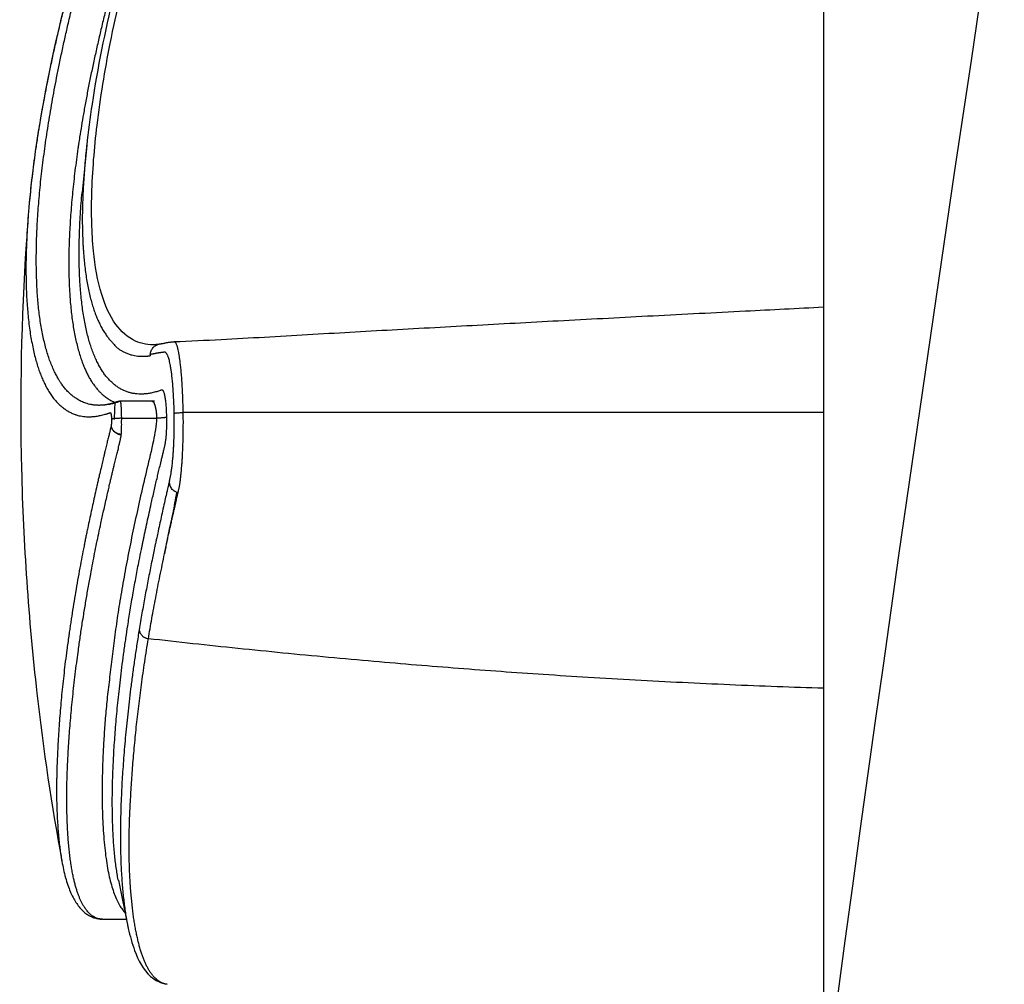
# Model space of a CAD drawing. Units: inches. Extents: x 14.5 to 97.4, y 6.9 to 69.9.
# Drawn here: x 52.5 to 53.7, y 39.9 to 41 of the extents above; entities that cross this region are included whole.
import ezdxf

# ---------------------------------------------------------------- set-up
doc = ezdxf.new("R2010")
doc.units = ezdxf.units.IN
doc.header["$MEASUREMENT"] = 0

msp = doc.modelspace()

# ---------------------------------------------------------------- linework, layer by layer
for p, q in [((53.4578, 41.3873), (53.4578, 39.8354)), ((53.4578, 40.9779), (53.4578, 40.1808)), ((52.6159, 40.8533), (52.6106, 40.7993)), ((52.6159, 40.8533), (52.6159, 40.8528)), ((52.6954, 40.6256), (52.6948, 40.6255)), ((52.6989, 40.626), (52.6954, 40.6256)), ((52.6903, 40.5608), (52.6545, 40.5608)), ((52.6903, 40.5608), (52.6903, 40.5608)), ((52.6312, 40.5562), (52.6303, 40.5561)), ((52.6559, 40.5414), (52.6958, 40.5414)), ((53.4578, 40.5479), (52.7262, 40.5479)), ((52.5876, 40.0347), (52.5877, 40.0346)), ((52.6521, 40.0134), (52.652, 40.0136)), ((52.6521, 40.0134), (52.6634, 39.9589)), ((52.6341, 39.9691), (52.6334, 39.9691)), ((52.6341, 39.9691), (52.6613, 39.9691)), ((52.6634, 39.9589), (52.6635, 39.9583))]:
    msp.add_line(p, q)
msp.add_arc((131.4971, 29.2824), 78.74, 171.29337, 177.21051)
for points, knots in [([(52.6949, 40.6255), (52.687, 40.625), (52.6687, 40.6281), (52.6455, 40.6497), (52.6303, 40.6865), (52.6219, 40.737), (52.6207, 40.802), (52.6273, 40.8815), (52.6425, 40.9749), (52.6685, 41.0811), (52.7025, 41.1969), (52.7316, 41.2758), (52.7473, 41.3158)], [0, 0, 0, 0, 0.0235493, 0.052887, 0.0908071, 0.1411561, 0.205763, 0.2853726, 0.3800478, 0.4896369, 0.6130411, 0.7418844, 0.7418844, 0.7418844, 0.7418844]), ([(52.7129, 41.2483), (52.7107, 41.2423), (52.7062, 41.2302), (52.6998, 41.2122), (52.6934, 41.1941), (52.6871, 41.1757), (52.681, 41.1572), (52.6749, 41.1386), (52.6691, 41.1202), (52.6636, 41.1019), (52.6582, 41.0838), (52.6531, 41.0659), (52.6482, 41.0482), (52.6435, 41.031), (52.6392, 41.0142), (52.6351, 40.9978), (52.6312, 40.9815), (52.6276, 40.9655), (52.6241, 40.9497), (52.6208, 40.9342), (52.6177, 40.9189), (52.6149, 40.9039), (52.6123, 40.8895), (52.61, 40.8758), (52.6081, 40.8644), (52.6071, 40.8573), (52.6067, 40.8547)], [0, 0, 0, 0, 0.0193564, 0.0385344, 0.0575041, 0.0769188, 0.096679, 0.1162071, 0.135518, 0.1546083, 0.1734743, 0.1921121, 0.2105178, 0.2285823, 0.245665, 0.2625689, 0.2792487, 0.2957014, 0.311932, 0.3277971, 0.3433614, 0.3586914, 0.3736543, 0.387104, 0.4004094, 0.4084463, 0.4084463, 0.4084463, 0.4084463]), ([(52.7142, 41.2479), (52.7044, 41.2207), (52.6792, 41.1469), (52.6464, 41.0314), (52.6252, 40.9264), (52.6176, 40.869), (52.6159, 40.8533)], [0, 0, 0, 0, 0.0867477, 0.2337491, 0.3600249, 0.4074735, 0.4074735, 0.4074735, 0.4074735]), ([(52.6612, 41.243), (52.643, 41.1927), (52.6113, 41.0966), (52.576, 40.9589), (52.5575, 40.8555), (52.5512, 40.7985), (52.5498, 40.7822)], [0, 0, 0, 0, 0.160574, 0.3031843, 0.4261663, 0.4752155, 0.4752155, 0.4752155, 0.4752155]), ([(52.6609, 41.2416), (52.6584, 41.2349), (52.6537, 41.2217), (52.6468, 41.2019), (52.6401, 41.1822), (52.6335, 41.1623), (52.6271, 41.1423), (52.6209, 41.1224), (52.615, 41.1028), (52.6093, 41.0835), (52.604, 41.0644), (52.5989, 41.0457), (52.5941, 41.0273), (52.5896, 41.0095), (52.5854, 40.9923), (52.5815, 40.9756), (52.5778, 40.9591), (52.5743, 40.9428), (52.5712, 40.9276), (52.5685, 40.9136), (52.5661, 40.9007), (52.5638, 40.8882), (52.5616, 40.8752), (52.5594, 40.8613), (52.5572, 40.8466), (52.5552, 40.8319), (52.5534, 40.8175), (52.5519, 40.8035), (52.5507, 40.7918), (52.55, 40.7847), (52.5498, 40.7821)], [0, 0, 0, 0, 0.0212601, 0.0422033, 0.0627955, 0.0838118, 0.1050121, 0.1258462, 0.1463263, 0.1664516, 0.1862209, 0.2056342, 0.2246927, 0.2431875, 0.2606764, 0.2778847, 0.2947728, 0.3113418, 0.3277337, 0.3413673, 0.3543234, 0.3670445, 0.3793851, 0.3939625, 0.4091713, 0.4240041, 0.438465, 0.4525562, 0.4662791, 0.4739326, 0.4739326, 0.4739326, 0.4739326]), ([(52.629, 40.5562), (52.6277, 40.5562), (52.6251, 40.5564), (52.6214, 40.5569), (52.618, 40.5576), (52.615, 40.5585), (52.6123, 40.5595), (52.6096, 40.5607), (52.607, 40.5621), (52.6041, 40.5638), (52.6009, 40.566), (52.5974, 40.5689), (52.5941, 40.5721), (52.5909, 40.5757), (52.5888, 40.5785), (52.5875, 40.5802), (52.5871, 40.5809), (52.5866, 40.5816), (52.5857, 40.5829), (52.5842, 40.5852), (52.5821, 40.5889), (52.5797, 40.5934), (52.5772, 40.5988), (52.5747, 40.6047), (52.5724, 40.611), (52.5703, 40.6178), (52.5684, 40.6249), (52.5666, 40.6323), (52.565, 40.6401), (52.5635, 40.6482), (52.5623, 40.6564), (52.5612, 40.6649), (52.5604, 40.6736), (52.5596, 40.6826), (52.5591, 40.692), (52.5588, 40.6991), (52.5586, 40.7033), (52.5586, 40.7045), (52.5586, 40.7051), (52.5586, 40.7058), (52.5585, 40.7083), (52.5584, 40.7129), (52.5583, 40.7208), (52.5584, 40.7304), (52.5586, 40.7413), (52.5589, 40.7524), (52.5595, 40.7637), (52.5602, 40.7753), (52.5611, 40.7871), (52.5621, 40.7991), (52.5633, 40.8114), (52.5647, 40.824), (52.5663, 40.8367), (52.568, 40.8497), (52.5698, 40.8627), (52.5719, 40.8759), (52.574, 40.8892), (52.5764, 40.9028), (52.5789, 40.9166), (52.5816, 40.9307), (52.5845, 40.9455), (52.5878, 40.9609), (52.5913, 40.977), (52.5951, 40.9935), (52.5991, 41.0105), (52.6035, 41.028), (52.6082, 41.0458), (52.6131, 41.0638), (52.6181, 41.082), (52.6235, 41.1004), (52.629, 41.119), (52.6347, 41.1376), (52.6405, 41.156), (52.6465, 41.1743), (52.6526, 41.1927), (52.6589, 41.2111), (52.6645, 41.2269), (52.668, 41.2366), (52.6692, 41.2401)], [0, 0, 0, 0, 0.0039362, 0.0077411, 0.0112778, 0.0141918, 0.0171333, 0.0200784, 0.023038, 0.0259583, 0.0302004, 0.0347104, 0.0393545, 0.0441575, 0.0490526, 0.0498124, 0.0506477, 0.051488, 0.0522634, 0.055384, 0.0597426, 0.0650248, 0.0708829, 0.0773902, 0.0841609, 0.0912162, 0.0985619, 0.106203, 0.1141435, 0.1223864, 0.1308438, 0.1392657, 0.1479872, 0.1569894, 0.1662723, 0.1762903, 0.1783466, 0.1790105, 0.1796756, 0.180342, 0.1810096, 0.1872335, 0.1941312, 0.2047707, 0.2158257, 0.2268802, 0.2381844, 0.2497582, 0.2615998, 0.2737078, 0.2860773, 0.2986979, 0.311559, 0.3246503, 0.3378949, 0.3511322, 0.3645768, 0.3783691, 0.3924714, 0.4067674, 0.4213915, 0.4376579, 0.4540928, 0.4707087, 0.4883735, 0.5065422, 0.5249585, 0.5436186, 0.5625145, 0.5816485, 0.6010098, 0.6206121, 0.6399938, 0.6590865, 0.6783958, 0.6978993, 0.7175938, 0.7287295, 0.7287295, 0.7287295, 0.7287295]), ([(52.6067, 40.8547), (52.6064, 40.853), (52.6056, 40.8471), (52.6042, 40.837), (52.6025, 40.8244), (52.6011, 40.8121), (52.5998, 40.8), (52.5987, 40.7881), (52.5978, 40.7765), (52.597, 40.7652), (52.5964, 40.7543), (52.5959, 40.7436), (52.5956, 40.733), (52.5955, 40.7227), (52.5955, 40.7129), (52.5956, 40.7065), (52.5957, 40.7033), (52.5957, 40.7029), (52.5957, 40.7023), (52.5957, 40.7014), (52.5958, 40.6988), (52.5959, 40.6944), (52.5963, 40.6876), (52.5967, 40.68), (52.5974, 40.6715), (52.5983, 40.6629), (52.5993, 40.6543), (52.6006, 40.646), (52.602, 40.6381), (52.6036, 40.6305), (52.6053, 40.6232), (52.6072, 40.6163), (52.6092, 40.61), (52.6112, 40.6043), (52.6133, 40.5992), (52.6154, 40.5945), (52.6177, 40.5899), (52.6201, 40.5856), (52.6223, 40.5821), (52.6239, 40.5799), (52.6247, 40.5788), (52.6251, 40.5783), (52.6256, 40.5776), (52.6266, 40.5763), (52.6283, 40.5743), (52.6306, 40.5717), (52.6334, 40.569), (52.6357, 40.567), (52.637, 40.566), (52.6372, 40.5658)], [0, 0, 0, 0, 0.0050609, 0.0179441, 0.0306033, 0.0430287, 0.0552103, 0.0671386, 0.0788099, 0.0901357, 0.1010578, 0.1117282, 0.1222761, 0.132627, 0.1427125, 0.1516331, 0.151791, 0.1523607, 0.1529292, 0.1534966, 0.1550675, 0.1607789, 0.1668448, 0.1753566, 0.1835623, 0.1925595, 0.2012145, 0.2095692, 0.217625, 0.2253841, 0.23285, 0.2400269, 0.2469758, 0.2527462, 0.2581204, 0.2633075, 0.2684044, 0.2733236, 0.2781494, 0.2808206, 0.2814625, 0.2821765, 0.2828862, 0.2841549, 0.2868708, 0.2907577, 0.2945644, 0.2987547, 0.2996214, 0.2996214, 0.2996214, 0.2996214]), ([(52.6153, 40.8472), (52.6149, 40.8434), (52.6142, 40.8359), (52.6132, 40.8247), (52.6125, 40.8139), (52.6121, 40.8068), (52.6119, 40.8033)], [0, 0, 0, 0, 0.01146449, 0.02265001, 0.03352351, 0.04397881, 0.04397881, 0.04397881, 0.04397881]), ([(52.7075, 40.5428), (52.7074, 40.5439), (52.7074, 40.5461), (52.7072, 40.5493), (52.7071, 40.5524), (52.7068, 40.5554), (52.7066, 40.5584), (52.7063, 40.5611), (52.7059, 40.5636), (52.7055, 40.5659), (52.7051, 40.5679), (52.7047, 40.5696), (52.7043, 40.5708), (52.704, 40.5716), (52.7038, 40.5721), (52.7036, 40.5726), (52.7034, 40.5729), (52.7031, 40.5733), (52.7028, 40.5736), (52.7022, 40.5738), (52.7017, 40.5736), (52.7013, 40.5735), (52.7011, 40.5734), (52.7009, 40.5734), (52.7006, 40.5733), (52.7003, 40.5732), (52.6988, 40.5726), (52.6956, 40.5716), (52.6909, 40.5705), (52.6862, 40.5696), (52.6818, 40.5691), (52.6777, 40.569), (52.6737, 40.5692), (52.6698, 40.5696), (52.6659, 40.5704), (52.6622, 40.5715), (52.6585, 40.573), (52.655, 40.5747), (52.6514, 40.5769), (52.6478, 40.5795), (52.6444, 40.5825), (52.6411, 40.5859), (52.6379, 40.5896), (52.6349, 40.5936), (52.6321, 40.5979), (52.6295, 40.6026), (52.6269, 40.6078), (52.6244, 40.6134), (52.6221, 40.6195), (52.6199, 40.6259), (52.6179, 40.6327), (52.616, 40.6399), (52.6144, 40.6475), (52.6129, 40.6555), (52.6115, 40.6637), (52.6104, 40.6722), (52.6095, 40.6809), (52.6087, 40.6899), (52.6081, 40.6993), (52.6076, 40.709), (52.6074, 40.719), (52.6073, 40.7292), (52.6074, 40.7398), (52.6076, 40.7509), (52.6081, 40.7626), (52.6087, 40.7748), (52.6096, 40.7871), (52.6103, 40.7953), (52.6106, 40.7993)], [0, 0, 0, 0, 0.0033237, 0.0065573, 0.0096921, 0.0127311, 0.0156763, 0.0184812, 0.021023, 0.0233001, 0.0253234, 0.0270973, 0.0286248, 0.0291958, 0.0297189, 0.0301971, 0.0306308, 0.0310193, 0.0315193, 0.0320838, 0.0326867, 0.0330084, 0.0332432, 0.0334782, 0.0337134, 0.0339486, 0.0344651, 0.0386558, 0.0440569, 0.048854, 0.0530812, 0.0571929, 0.0611945, 0.0651069, 0.06902, 0.0729275, 0.0768309, 0.0807505, 0.0849181, 0.0893577, 0.0939166, 0.0986304, 0.103533, 0.1085125, 0.1136538, 0.1190132, 0.1246763, 0.1308998, 0.137398, 0.1442006, 0.1513183, 0.1587602, 0.1665347, 0.1746482, 0.1831081, 0.191511, 0.200237, 0.2092926, 0.2186826, 0.2284146, 0.238413, 0.2486505, 0.259208, 0.2701012, 0.2820026, 0.2942557, 0.3068759, 0.3188932, 0.3188932, 0.3188932, 0.3188932]), ([(52.6119, 40.8033), (52.6117, 40.8), (52.6114, 40.7933), (52.6111, 40.7833), (52.6109, 40.7736), (52.6109, 40.7641), (52.6111, 40.7555), (52.6113, 40.7483), (52.6115, 40.7424), (52.6118, 40.7371), (52.6122, 40.7318), (52.6126, 40.7259), (52.6133, 40.7187), (52.6143, 40.7106), (52.6154, 40.7022), (52.6168, 40.6943), (52.6183, 40.6868), (52.6199, 40.6797), (52.6217, 40.673), (52.6236, 40.6669), (52.6256, 40.6613), (52.6276, 40.6561), (52.6298, 40.6511), (52.6322, 40.6464), (52.6347, 40.6418), (52.6375, 40.6374), (52.6406, 40.6333), (52.6435, 40.6297), (52.647, 40.6266), (52.6494, 40.6227), (52.653, 40.6203), (52.6563, 40.6182), (52.6599, 40.6164), (52.6635, 40.6149), (52.6672, 40.6137), (52.6707, 40.613), (52.6736, 40.6125), (52.6754, 40.6124), (52.6762, 40.6123), (52.6765, 40.6123), (52.677, 40.6123), (52.6775, 40.6122), (52.6781, 40.6122), (52.6791, 40.6122), (52.6802, 40.6122), (52.6814, 40.6122), (52.6826, 40.6122), (52.6837, 40.6123), (52.6847, 40.6124), (52.6857, 40.6125), (52.6865, 40.6126), (52.687, 40.6126), (52.6873, 40.6127), (52.6879, 40.6128), (52.6883, 40.6128), (52.6886, 40.6129)], [0, 0, 0, 0, 0.010123, 0.0200589, 0.0298137, 0.0393152, 0.0486842, 0.055634, 0.0609219, 0.0663076, 0.0715305, 0.0767288, 0.0841528, 0.0931416, 0.1014459, 0.1094265, 0.1170784, 0.124416, 0.1314149, 0.1377979, 0.143599, 0.1492264, 0.1546195, 0.1598512, 0.1651329, 0.1704353, 0.1755124, 0.1802788, 0.1845559, 0.1894446, 0.1934859, 0.197447, 0.2013854, 0.2054096, 0.2092917, 0.2127409, 0.2162586, 0.2179927, 0.2181727, 0.2186406, 0.2191113, 0.2195753, 0.2200811, 0.2211099, 0.2223628, 0.2235514, 0.2246983, 0.2258026, 0.2268493, 0.2278542, 0.2288056, 0.2291331, 0.2294735, 0.2298294, 0.23073, 0.23073, 0.23073, 0.23073]), ([(52.5498, 40.7821), (52.5497, 40.7802), (52.5494, 40.7773), (52.5492, 40.7744), (52.5491, 40.7733)], [0, 0, 0, 0, 0.005700221, 0.008850467, 0.008850467, 0.008850467, 0.008850467]), ([(52.5491, 40.7733), (52.5483, 40.7624), (52.5414, 40.666), (52.5376, 40.4834), (52.5538, 40.2474), (52.5759, 40.0984), (52.5877, 40.0346)], [0, 0, 0, 0, 0.0329726, 0.289893, 0.5469668, 0.7416069, 0.7416069, 0.7416069, 0.7416069]), ([(52.5491, 40.7733), (52.5489, 40.77), (52.5483, 40.7626), (52.5476, 40.7513), (52.5471, 40.7395), (52.5467, 40.7281), (52.5465, 40.7171), (52.5465, 40.7063), (52.5467, 40.6967), (52.5469, 40.6884), (52.5472, 40.6813), (52.5476, 40.6745), (52.5482, 40.6669), (52.5489, 40.6585), (52.5499, 40.6492), (52.5511, 40.6401), (52.5526, 40.6314), (52.5542, 40.623), (52.5559, 40.6151), (52.5578, 40.6078), (52.5598, 40.6011), (52.5619, 40.595), (52.5641, 40.5892), (52.5665, 40.5838), (52.569, 40.5785), (52.5718, 40.5734), (52.5749, 40.5686), (52.578, 40.5642), (52.5812, 40.5604), (52.5845, 40.5571), (52.5878, 40.5542), (52.5912, 40.5516), (52.5948, 40.5493), (52.5986, 40.5473), (52.6023, 40.5458), (52.6058, 40.5447), (52.609, 40.544), (52.6124, 40.5434), (52.6161, 40.5431), (52.6202, 40.5431), (52.6247, 40.5434), (52.6294, 40.5441), (52.6336, 40.545), (52.6368, 40.5459), (52.6383, 40.5463), (52.639, 40.5465), (52.6391, 40.5466), (52.6392, 40.5466), (52.6394, 40.5467), (52.6396, 40.5467), (52.6398, 40.5468), (52.6401, 40.5469), (52.6405, 40.5471), (52.6409, 40.5472), (52.6413, 40.5473), (52.6417, 40.5475), (52.6421, 40.5476), (52.6425, 40.5477), (52.6428, 40.5478), (52.6432, 40.5478), (52.6433, 40.5475), (52.6434, 40.5471), (52.6436, 40.5467), (52.6437, 40.5462), (52.6438, 40.5455), (52.644, 40.5445), (52.6441, 40.5432), (52.6442, 40.5417), (52.6442, 40.5406), (52.6442, 40.5401)], [0, 0, 0, 0, 0.0098397, 0.0222548, 0.0339538, 0.0453458, 0.0564122, 0.0671545, 0.0776872, 0.0851148, 0.0921656, 0.0990469, 0.1055817, 0.1148845, 0.1244605, 0.1336554, 0.1424749, 0.1509252, 0.1590135, 0.1667761, 0.1735601, 0.1800107, 0.1861925, 0.1921156, 0.1978098, 0.2037939, 0.2094996, 0.2149598, 0.2198674, 0.2244342, 0.2288555, 0.2331553, 0.2373555, 0.2415898, 0.2458552, 0.2493022, 0.2525752, 0.2558755, 0.2594227, 0.2637335, 0.2681142, 0.2729801, 0.2780457, 0.2810952, 0.2828263, 0.2829009, 0.283026, 0.2831468, 0.2833436, 0.2835512, 0.2838082, 0.2841405, 0.284534, 0.2849899, 0.2854322, 0.2858188, 0.28624, 0.2866521, 0.2869929, 0.2872701, 0.2876289, 0.2879883, 0.2884181, 0.2888981, 0.2894654, 0.2906518, 0.2919751, 0.2934679, 0.2951407, 0.2951407, 0.2951407, 0.2951407]), ([(53.4578, 40.6682), (53.4281, 40.6667), (53.3632, 40.6634), (53.2642, 40.6583), (53.1621, 40.6529), (53.0628, 40.6476), (52.9653, 40.6422), (52.8677, 40.6367), (52.7847, 40.6318), (52.7338, 40.6293), (52.716, 40.6286)], [0, 0, 0, 0, 0.0893207, 0.1950145, 0.2972471, 0.3960888, 0.4933761, 0.5903033, 0.6892314, 0.7429345, 0.7429345, 0.7429345, 0.7429345]), ([(52.7106, 40.628), (52.7101, 40.6279), (52.7091, 40.6278), (52.7075, 40.6276), (52.706, 40.6273), (52.7044, 40.627), (52.703, 40.6266), (52.7017, 40.6264), (52.7005, 40.6262), (52.6996, 40.626), (52.6992, 40.626), (52.6991, 40.626)], [0, 0, 0, 0, 0.00153506, 0.00311231, 0.0047299, 0.0063992, 0.00787201, 0.00910365, 0.0103313, 0.01155155, 0.0117272, 0.0117272, 0.0117272, 0.0117272]), ([(52.716, 40.6285), (52.7156, 40.6285), (52.7148, 40.6284), (52.7135, 40.6283), (52.7121, 40.6282), (52.7111, 40.6281), (52.7106, 40.628)], [0, 0, 0, 0, 0.001102645, 0.002418494, 0.003851872, 0.005340451, 0.005340451, 0.005340451, 0.005340451]), ([(52.7262, 40.5479), (52.7262, 40.5519), (52.726, 40.5595), (52.7256, 40.5702), (52.7251, 40.5797), (52.7245, 40.5879), (52.7239, 40.5951), (52.7233, 40.6013), (52.7226, 40.6066), (52.722, 40.6111), (52.7214, 40.6148), (52.7208, 40.618), (52.7202, 40.6206), (52.7197, 40.6227), (52.7192, 40.6243), (52.7187, 40.6256), (52.7183, 40.6266), (52.7179, 40.6273), (52.7175, 40.6279), (52.7172, 40.6282), (52.7168, 40.6285), (52.7165, 40.6286), (52.7162, 40.6285), (52.716, 40.6285), (52.7159, 40.6285)], [0, 0, 0, 0, 0.01205858, 0.02272976, 0.03216991, 0.04043386, 0.04759737, 0.05376778, 0.05905039, 0.06356142, 0.06737614, 0.07055043, 0.0731647, 0.07529727, 0.07701242, 0.07837191, 0.0794352, 0.08025715, 0.08088903, 0.08137675, 0.08176832, 0.08209137, 0.08245804, 0.08262558, 0.08262558, 0.08262558, 0.08262558]), ([(52.6886, 40.6143), (52.6888, 40.6157), (52.6895, 40.6186), (52.6918, 40.6223), (52.6942, 40.6242), (52.6955, 40.6249), (52.6956, 40.6249)], [0, 0, 0, 0, 0.00428828, 0.00861056, 0.01295775, 0.01317847, 0.01317847, 0.01317847, 0.01317847]), ([(52.7159, 40.547), (52.7158, 40.5506), (52.7157, 40.5574), (52.7152, 40.567), (52.7147, 40.5755), (52.7141, 40.5828), (52.7134, 40.589), (52.7128, 40.5944), (52.7121, 40.5989), (52.7114, 40.6027), (52.7107, 40.6059), (52.7101, 40.6085), (52.7094, 40.6106), (52.7088, 40.6123), (52.7082, 40.6136), (52.7077, 40.6146), (52.7072, 40.6154), (52.7067, 40.616), (52.7063, 40.6164), (52.7059, 40.6166), (52.7055, 40.6168), (52.7051, 40.6168), (52.7047, 40.6168), (52.7043, 40.6168), (52.7039, 40.6168), (52.7035, 40.6167), (52.703, 40.6167), (52.7025, 40.6166), (52.7019, 40.6166), (52.7012, 40.6165), (52.7005, 40.6164), (52.6997, 40.6163), (52.6988, 40.6162), (52.6979, 40.616), (52.6969, 40.6158), (52.6958, 40.6156), (52.6948, 40.6154), (52.6937, 40.6152), (52.6925, 40.615), (52.6913, 40.6147), (52.69, 40.6145), (52.6891, 40.6144), (52.6886, 40.6143)], [0, 0, 0, 0, 0.01085715, 0.02042427, 0.02882691, 0.03613692, 0.04241874, 0.04776797, 0.05230421, 0.05614296, 0.05935881, 0.06201365, 0.06418566, 0.06595198, 0.06737571, 0.06851295, 0.06941666, 0.070135, 0.07071197, 0.07118804, 0.07159837, 0.07197529, 0.07236148, 0.0727672, 0.07318273, 0.07362022, 0.07409421, 0.0746225, 0.07522023, 0.07589029, 0.07662468, 0.07742181, 0.0782939, 0.07924637, 0.08026257, 0.08132174, 0.08240926, 0.08352179, 0.08468106, 0.08592118, 0.08725625, 0.08868471, 0.08868471, 0.08868471, 0.08868471]), ([(52.6886, 40.6143), (52.6886, 40.6141), (52.6886, 40.6136), (52.6886, 40.6131), (52.6886, 40.6129)], [0, 0, 0, 0, 0.000716434, 0.001433001, 0.001433001, 0.001433001, 0.001433001]), ([(52.6545, 40.5608), (52.6545, 40.5608), (52.6544, 40.5608), (52.6543, 40.5608), (52.6541, 40.5607), (52.6539, 40.5607), (52.6537, 40.5606), (52.6536, 40.5606), (52.6534, 40.5605), (52.6527, 40.5602), (52.6508, 40.5596), (52.6488, 40.559), (52.6469, 40.5585), (52.6458, 40.5582), (52.6446, 40.5579), (52.6428, 40.5575), (52.6404, 40.557), (52.6385, 40.5567), (52.6376, 40.5566)], [0, 0, 0, 0, 0.00009121, 0.00019779, 0.00040474, 0.00059136, 0.00079641, 0.00095968, 0.001084, 0.00146899, 0.00320298, 0.00689189, 0.00791525, 0.00908939, 0.01024963, 0.01170747, 0.01470014, 0.0174934, 0.0174934, 0.0174934, 0.0174934]), ([(52.6545, 40.5608), (52.6544, 40.5608), (52.6538, 40.5608), (52.6529, 40.5607), (52.6517, 40.5605), (52.6508, 40.5602), (52.6502, 40.56), (52.6497, 40.5599), (52.6493, 40.5597), (52.649, 40.5596), (52.6486, 40.5595), (52.6483, 40.5594), (52.6479, 40.5592), (52.6476, 40.5591), (52.6473, 40.559), (52.6469, 40.5589), (52.6465, 40.5588), (52.6461, 40.5587), (52.6458, 40.5586), (52.6454, 40.5585), (52.645, 40.5584), (52.6446, 40.5582), (52.6442, 40.5581), (52.6438, 40.558), (52.6434, 40.5579), (52.643, 40.5578), (52.6426, 40.5577), (52.6422, 40.5576), (52.6418, 40.5575), (52.6414, 40.5574), (52.641, 40.5573), (52.6405, 40.5573), (52.6401, 40.5572), (52.6397, 40.5571), (52.6394, 40.557), (52.6393, 40.557)], [0, 0, 0, 0, 0.00033551, 0.00173905, 0.0029084, 0.00397883, 0.00450782, 0.00493101, 0.00534854, 0.00574854, 0.00612998, 0.00649199, 0.00683403, 0.00716771, 0.00754746, 0.00793107, 0.00831841, 0.00870934, 0.00910373, 0.00950142, 0.00990224, 0.01030616, 0.0107134, 0.01112376, 0.01153695, 0.01195273, 0.01237099, 0.01279134, 0.01321354, 0.01363738, 0.01406274, 0.01448952, 0.01491764, 0.01534699, 0.0157775, 0.0157775, 0.0157775, 0.0157775]), ([(52.6399, 40.5639), (52.6411, 40.5632), (52.6434, 40.5618), (52.6458, 40.5606), (52.6471, 40.56)], [0, 0, 0, 0, 0.004078109, 0.008161795, 0.008161795, 0.008161795, 0.008161795]), ([(52.6559, 40.5414), (52.6559, 40.5423), (52.6559, 40.5441), (52.6558, 40.5466), (52.6557, 40.5489), (52.6557, 40.551), (52.6556, 40.5528), (52.6555, 40.5545), (52.6554, 40.5559), (52.6553, 40.5571), (52.6552, 40.5582), (52.655, 40.5592), (52.655, 40.5598), (52.6549, 40.5603), (52.6547, 40.5606), (52.6547, 40.5608), (52.6546, 40.5608), (52.6545, 40.5608), (52.6545, 40.5608)], [0, 0, 0, 0, 0.00273189, 0.00523211, 0.0075364, 0.00964178, 0.01152705, 0.01316029, 0.01453936, 0.01568451, 0.01690401, 0.01786353, 0.01854076, 0.01901771, 0.01932158, 0.01946035, 0.01962348, 0.01966168, 0.01966168, 0.01966168, 0.01966168]), ([(52.6927, 40.5611), (52.6928, 40.5611), (52.6933, 40.5612), (52.6918, 40.5608), (52.6913, 40.5608), (52.6905, 40.5608), (52.6903, 40.5609)], [0, 0, 0, 0, 0.00032187, 0.000832723, 0.002525002, 0.003055737, 0.003055737, 0.003055737, 0.003055737]), ([(52.6903, 40.5608), (52.6903, 40.5608), (52.6905, 40.5608), (52.6908, 40.5608), (52.6912, 40.5607), (52.6916, 40.5605), (52.692, 40.5601), (52.6924, 40.5595), (52.6931, 40.559), (52.6931, 40.558), (52.6935, 40.5572), (52.6938, 40.5563), (52.694, 40.5556), (52.6942, 40.5549), (52.6944, 40.554), (52.6947, 40.5527), (52.695, 40.5509), (52.6953, 40.5487), (52.6955, 40.5464), (52.6958, 40.5439), (52.6956, 40.5422), (52.6958, 40.5414)], [0, 0, 0, 0, 0.00005303, 0.00038437, 0.00086245, 0.00131528, 0.00183571, 0.00247226, 0.00334582, 0.00430052, 0.00529489, 0.00606024, 0.00690616, 0.00764546, 0.00834552, 0.00971619, 0.01163015, 0.01379675, 0.01623367, 0.01869588, 0.02121162, 0.02121162, 0.02121162, 0.02121162]), ([(52.6393, 40.557), (52.6391, 40.557), (52.6389, 40.5569), (52.6384, 40.5569), (52.638, 40.5568), (52.6376, 40.5567), (52.6371, 40.5567), (52.6367, 40.5566), (52.6363, 40.5565), (52.6358, 40.5565), (52.6354, 40.5564), (52.635, 40.5564), (52.6345, 40.5563), (52.6341, 40.5563), (52.6337, 40.5563), (52.6332, 40.5562), (52.6328, 40.5562), (52.6324, 40.5562), (52.6319, 40.5562), (52.6315, 40.5562), (52.6312, 40.5562), (52.631, 40.5562), (52.631, 40.5562)], [0, 0, 0, 0, 0.000431581, 0.00086415, 0.001297624, 0.001731925, 0.002166979, 0.002602711, 0.003039051, 0.00347593, 0.003913284, 0.00435105, 0.004789167, 0.005226163, 0.005662957, 0.006099983, 0.006537197, 0.006974557, 0.007412051, 0.00784987, 0.00828829, 0.008299983, 0.008299983, 0.008299983, 0.008299983]), ([(52.6376, 40.5566), (52.6368, 40.5565), (52.6354, 40.5564), (52.6333, 40.5562), (52.6319, 40.5562), (52.6312, 40.5562)], [0, 0, 0, 0, 0.002162962, 0.004316659, 0.006356178, 0.006356178, 0.006356178, 0.006356178]), ([(52.6958, 40.5414), (52.6953, 40.5327), (52.692, 40.5133), (52.6849, 40.484), (52.6776, 40.4532), (52.6711, 40.4235), (52.6651, 40.3947), (52.6598, 40.3668), (52.655, 40.3396), (52.6507, 40.3133), (52.6474, 40.2878), (52.6443, 40.2634), (52.6415, 40.24), (52.6388, 40.2176), (52.637, 40.1962), (52.6355, 40.1758), (52.6345, 40.1564), (52.6338, 40.138), (52.6336, 40.1246), (52.6335, 40.1173), (52.6335, 40.1158)], [0, 0, 0, 0, 0.0260317, 0.0589311, 0.0905588, 0.1208996, 0.1502052, 0.1786294, 0.2062532, 0.2329686, 0.2586304, 0.2832535, 0.3068366, 0.3293738, 0.3508352, 0.3712702, 0.3906968, 0.409133, 0.4265925, 0.4310636, 0.4310636, 0.4310636, 0.4310636]), ([(52.6442, 40.5401), (52.6442, 40.5396), (52.6443, 40.5387), (52.6442, 40.5373), (52.6442, 40.536), (52.6441, 40.5348), (52.644, 40.5337), (52.6439, 40.5329), (52.6438, 40.5325)], [0, 0, 0, 0, 0.001403812, 0.002741792, 0.004026969, 0.005265003, 0.006434189, 0.007537591, 0.007537591, 0.007537591, 0.007537591]), ([(52.6559, 40.5414), (52.6552, 40.5414), (52.6539, 40.5413), (52.6521, 40.5413), (52.6505, 40.5412), (52.649, 40.541), (52.6477, 40.5409), (52.6466, 40.5407), (52.6456, 40.5406), (52.6448, 40.5404), (52.6444, 40.5402), (52.6442, 40.54)], [0, 0, 0, 0, 0.00204308, 0.00384962, 0.00546949, 0.00692695, 0.00823253, 0.0093867, 0.01038011, 0.01119142, 0.01179155, 0.01179155, 0.01179155, 0.01179155]), ([(52.652, 40.0136), (52.652, 40.0137), (52.6515, 40.0161), (52.6507, 40.0209), (52.6496, 40.028), (52.6486, 40.0356), (52.6477, 40.0436), (52.647, 40.052), (52.6464, 40.0608), (52.6459, 40.07), (52.6455, 40.0794), (52.6453, 40.0888), (52.6452, 40.0983), (52.6452, 40.108), (52.6453, 40.1181), (52.6455, 40.1268), (52.6458, 40.1341), (52.646, 40.14), (52.6463, 40.146), (52.6466, 40.1525), (52.647, 40.1607), (52.6477, 40.1709), (52.6485, 40.1826), (52.6495, 40.1946), (52.6506, 40.2069), (52.6519, 40.2195), (52.6533, 40.2326), (52.6549, 40.2462), (52.6566, 40.2605), (52.6586, 40.2753), (52.6607, 40.2899), (52.6626, 40.3025), (52.6642, 40.3132), (52.6657, 40.3223), (52.6673, 40.332), (52.6695, 40.3447), (52.6723, 40.3604), (52.6755, 40.3769), (52.6778, 40.3884), (52.6792, 40.3952), (52.68, 40.3991), (52.6809, 40.4032), (52.6817, 40.4073), (52.6831, 40.4137), (52.685, 40.4225), (52.6873, 40.4333), (52.6895, 40.4428), (52.6913, 40.4511), (52.693, 40.4583), (52.6946, 40.4655), (52.6962, 40.4723), (52.6978, 40.4789), (52.6993, 40.4854), (52.7008, 40.4915), (52.7018, 40.4956), (52.7022, 40.4975), (52.7024, 40.4981), (52.7025, 40.4985), (52.7027, 40.4994), (52.7031, 40.5009), (52.7036, 40.503), (52.7041, 40.5052), (52.7046, 40.5071), (52.705, 40.5088), (52.7053, 40.5103), (52.7056, 40.5115), (52.7058, 40.5126), (52.7059, 40.5134), (52.706, 40.5141), (52.7061, 40.5149), (52.7063, 40.5163), (52.7066, 40.5183), (52.7069, 40.521), (52.7071, 40.5241), (52.7073, 40.5276), (52.7074, 40.5312), (52.7075, 40.5349), (52.7075, 40.5388), (52.7075, 40.5414), (52.7075, 40.5428)], [0, 0, 0, 0, 0.0005053, 0.0072859, 0.0145311, 0.0221881, 0.0302286, 0.0386567, 0.0474765, 0.0566914, 0.0663473, 0.0755426, 0.0849713, 0.094737, 0.1048419, 0.1151722, 0.1208967, 0.1268118, 0.1328271, 0.1389431, 0.146119, 0.1577316, 0.1694213, 0.1814386, 0.1937857, 0.2064666, 0.2194796, 0.2331271, 0.2476904, 0.2626012, 0.2778893, 0.2920179, 0.3009673, 0.310319, 0.3197464, 0.3303029, 0.3490414, 0.3677159, 0.3805306, 0.3842493, 0.3884237, 0.3926128, 0.3968162, 0.4010736, 0.4122574, 0.4235881, 0.4342732, 0.4415608, 0.4490109, 0.4564286, 0.4636711, 0.4700404, 0.4767438, 0.48385, 0.4887718, 0.4893984, 0.4898764, 0.4903771, 0.490801, 0.4927637, 0.4949926, 0.4972694, 0.4992878, 0.5010641, 0.5025187, 0.503797, 0.5047148, 0.5058622, 0.5063901, 0.5068949, 0.5081757, 0.5105432, 0.5130356, 0.516403, 0.5198571, 0.5234379, 0.5271608, 0.5310347, 0.5350741, 0.5350741, 0.5350741, 0.5350741]), ([(52.6556, 40.5257), (52.6557, 40.526), (52.6557, 40.5269), (52.6558, 40.5285), (52.6558, 40.5306), (52.6559, 40.533), (52.6559, 40.5357), (52.6558, 40.5385), (52.656, 40.5405), (52.6559, 40.5414)], [0, 0, 0, 0, 0.00092807, 0.0026576, 0.0047006, 0.00714108, 0.00990554, 0.01278169, 0.01567035, 0.01567035, 0.01567035, 0.01567035]), ([(52.7075, 40.5428), (52.7073, 40.5427), (52.707, 40.5425), (52.7065, 40.5424), (52.7058, 40.5422), (52.7051, 40.5421), (52.7042, 40.542), (52.7033, 40.5419), (52.7023, 40.5418), (52.7012, 40.5417), (52.7, 40.5416), (52.6987, 40.5415), (52.6973, 40.5414), (52.6963, 40.5414), (52.6958, 40.5414)], [0, 0, 0, 0, 0.00043025, 0.0009971, 0.00167645, 0.00245291, 0.00331707, 0.00426359, 0.00529029, 0.00639771, 0.00758932, 0.00887209, 0.01025809, 0.01176781, 0.01176781, 0.01176781, 0.01176781]), ([(52.7049, 40.3866), (52.7054, 40.389), (52.7064, 40.3936), (52.7078, 40.4003), (52.7091, 40.4065), (52.7104, 40.4123), (52.7116, 40.4177), (52.7127, 40.4227), (52.7137, 40.4274), (52.7147, 40.4317), (52.7156, 40.4358), (52.7165, 40.4395), (52.7173, 40.4429), (52.718, 40.4461), (52.7187, 40.449), (52.7193, 40.4517), (52.7198, 40.4541), (52.7203, 40.4563), (52.7208, 40.4583), (52.7212, 40.46), (52.7215, 40.4616), (52.7218, 40.4631), (52.7221, 40.4646), (52.7224, 40.4662), (52.7226, 40.4678), (52.7229, 40.4697), (52.7232, 40.4718), (52.7234, 40.4741), (52.7237, 40.4767), (52.724, 40.4797), (52.7243, 40.4831), (52.7246, 40.4869), (52.725, 40.4912), (52.7253, 40.496), (52.7255, 40.5013), (52.7258, 40.5073), (52.726, 40.5139), (52.7262, 40.5213), (52.7263, 40.5294), (52.7264, 40.5383), (52.7263, 40.5446), (52.7262, 40.5479)], [0, 0, 0, 0, 0.0073816, 0.0142186, 0.0205614, 0.0264534, 0.0319391, 0.0370642, 0.0418533, 0.0463111, 0.0504425, 0.0542625, 0.0577933, 0.0610517, 0.0640497, 0.0667922, 0.0692697, 0.0714926, 0.0734911, 0.0752847, 0.0769112, 0.0784259, 0.0799059, 0.0814543, 0.0831334, 0.0849889, 0.0870555, 0.0893759, 0.0920043, 0.0949909, 0.0983715, 0.102182, 0.1064562, 0.111237, 0.116577, 0.1225486, 0.1291887, 0.1364997, 0.1445639, 0.1534972, 0.1634036, 0.1634036, 0.1634036, 0.1634036]), ([(52.7105, 40.4693), (52.7106, 40.4698), (52.7108, 40.4708), (52.7111, 40.4723), (52.7114, 40.4736), (52.7117, 40.475), (52.712, 40.4764), (52.7123, 40.4779), (52.7125, 40.4797), (52.7128, 40.4817), (52.7132, 40.484), (52.7135, 40.4865), (52.7138, 40.4895), (52.7142, 40.4928), (52.7145, 40.4965), (52.7148, 40.5007), (52.7151, 40.5055), (52.7154, 40.5108), (52.7157, 40.5167), (52.7158, 40.5232), (52.716, 40.5304), (52.716, 40.5385), (52.716, 40.5441), (52.7159, 40.547)], [0, 0, 0, 0, 0.00156516, 0.00300626, 0.0043808, 0.00574103, 0.00716437, 0.00872579, 0.01048607, 0.01248608, 0.01476423, 0.01735787, 0.02029932, 0.02362109, 0.02736457, 0.03157311, 0.03629456, 0.04159195, 0.0474937, 0.05400664, 0.06121107, 0.06920083, 0.07804718, 0.07804718, 0.07804718, 0.07804718]), ([(52.7159, 40.547), (52.7165, 40.5473), (52.7184, 40.5475), (52.7219, 40.5478), (52.7247, 40.5479), (52.7262, 40.5479)], [0, 0, 0, 0, 0.0019985, 0.00566702, 0.01038761, 0.01038761, 0.01038761, 0.01038761]), ([(52.6438, 40.5325), (52.6438, 40.5323), (52.6437, 40.5318), (52.6435, 40.531), (52.6432, 40.53), (52.6429, 40.5287), (52.6426, 40.5273), (52.6422, 40.5256), (52.6417, 40.5236), (52.6411, 40.5213), (52.6405, 40.5187), (52.6398, 40.5161), (52.6392, 40.5135), (52.6385, 40.5107), (52.6378, 40.5077), (52.637, 40.5045), (52.6362, 40.501), (52.6355, 40.498), (52.635, 40.496), (52.6348, 40.4951), (52.6345, 40.4938), (52.6336, 40.4902), (52.6322, 40.4841), (52.6306, 40.4773), (52.6295, 40.4726), (52.629, 40.4702), (52.6287, 40.4691), (52.6282, 40.4671), (52.6271, 40.4622), (52.6253, 40.4543), (52.6232, 40.4446), (52.6211, 40.4351), (52.6191, 40.4257), (52.6174, 40.4175), (52.6159, 40.4107), (52.6148, 40.4053), (52.6138, 40.4002), (52.6124, 40.3928), (52.6104, 40.3829), (52.608, 40.37), (52.6056, 40.3564), (52.6032, 40.3426), (52.6009, 40.3288), (52.5992, 40.3177), (52.598, 40.3102), (52.5974, 40.3062), (52.597, 40.3031), (52.5965, 40.3001), (52.596, 40.2965), (52.5949, 40.2887), (52.5933, 40.2775), (52.5915, 40.2635), (52.59, 40.2505), (52.5886, 40.2378), (52.5873, 40.2254), (52.5862, 40.2133), (52.5852, 40.2015), (52.5843, 40.1898), (52.5835, 40.1781), (52.5829, 40.1665), (52.5824, 40.1552), (52.582, 40.146), (52.5818, 40.139), (52.5817, 40.134), (52.5816, 40.1293), (52.5815, 40.1244), (52.5815, 40.1177), (52.5815, 40.1093), (52.5817, 40.0996), (52.582, 40.0903), (52.5824, 40.0812), (52.5831, 40.0723), (52.5838, 40.0637), (52.5846, 40.0557), (52.5855, 40.0483), (52.5865, 40.0413), (52.5873, 40.0369), (52.5876, 40.0347)], [0, 0, 0, 0, 0.0006415, 0.0014919, 0.0025586, 0.0038433, 0.0053592, 0.0070984, 0.0090835, 0.0115012, 0.0141737, 0.0169042, 0.0195638, 0.0224376, 0.0255026, 0.0287923, 0.0323677, 0.0362598, 0.0379888, 0.0385729, 0.0390865, 0.0420533, 0.0494551, 0.0579275, 0.0630435, 0.0640527, 0.0652319, 0.0663978, 0.0701308, 0.0804191, 0.0905489, 0.1000168, 0.1095883, 0.1193753, 0.1250931, 0.1305192, 0.1358981, 0.1408256, 0.1530587, 0.1660693, 0.1802747, 0.1944434, 0.2082477, 0.2220898, 0.228109, 0.2311756, 0.2342305, 0.2372709, 0.240297, 0.2451566, 0.2608837, 0.2743982, 0.2874498, 0.3001989, 0.3126473, 0.3247965, 0.3366482, 0.3482062, 0.3601423, 0.3717461, 0.3830225, 0.3940548, 0.3992977, 0.4041539, 0.4089358, 0.4136436, 0.4187674, 0.4290388, 0.4387095, 0.4480223, 0.4569808, 0.4660533, 0.4747932, 0.4826957, 0.4901948, 0.4972702, 0.5037603, 0.5037603, 0.5037603, 0.5037603]), ([(52.6438, 40.5325), (52.6439, 40.5321), (52.6441, 40.5313), (52.6445, 40.53), (52.6451, 40.5289), (52.6458, 40.5278), (52.6467, 40.5267), (52.6477, 40.5258), (52.6488, 40.525), (52.65, 40.5242), (52.6512, 40.5236), (52.6526, 40.5231), (52.654, 40.5228), (52.655, 40.5225), (52.6555, 40.5224)], [0, 0, 0, 0, 0.00129779, 0.00259174, 0.00389416, 0.00521222, 0.0065501, 0.00790978, 0.00929144, 0.01069551, 0.01212194, 0.01357091, 0.01504279, 0.01652965, 0.01652965, 0.01652965, 0.01652965]), ([(52.6438, 40.5325), (52.6439, 40.532), (52.6442, 40.5309), (52.645, 40.5293), (52.6459, 40.5279), (52.6471, 40.5267), (52.6484, 40.5256), (52.65, 40.5247), (52.6516, 40.524), (52.6535, 40.5235), (52.6548, 40.5231), (52.6555, 40.5231)], [0, 0, 0, 0, 0.0017221, 0.00339895, 0.0050838, 0.00679156, 0.00850853, 0.01025833, 0.01207921, 0.01399626, 0.01604324, 0.01604324, 0.01604324, 0.01604324]), ([(52.6261, 39.9707), (52.6253, 39.9711), (52.624, 39.9717), (52.6224, 39.9728), (52.6212, 39.9736), (52.6201, 39.9745), (52.6191, 39.9755), (52.6178, 39.9768), (52.6161, 39.9787), (52.6141, 39.9814), (52.6121, 39.9845), (52.6104, 39.9876), (52.6089, 39.9907), (52.6075, 39.994), (52.6061, 39.9976), (52.6048, 40.0015), (52.6035, 40.0057), (52.6023, 40.0101), (52.6012, 40.0149), (52.6, 40.0203), (52.5989, 40.0262), (52.5979, 40.0326), (52.5969, 40.0392), (52.5961, 40.0463), (52.5953, 40.0536), (52.5947, 40.0612), (52.5942, 40.069), (52.5938, 40.0771), (52.5935, 40.0856), (52.5933, 40.0946), (52.5932, 40.1039), (52.5932, 40.1137), (52.5933, 40.1234), (52.5935, 40.1299), (52.5936, 40.1331), (52.5936, 40.1335), (52.5936, 40.1339), (52.5937, 40.1352), (52.5938, 40.1393), (52.5941, 40.1465), (52.5946, 40.1563), (52.5952, 40.167), (52.596, 40.1784), (52.5969, 40.1901), (52.5979, 40.202), (52.599, 40.2141), (52.6003, 40.2265), (52.6017, 40.2392), (52.6032, 40.2522), (52.6048, 40.2647), (52.6063, 40.2753), (52.6075, 40.284), (52.6086, 40.2915), (52.6097, 40.2994), (52.611, 40.3079), (52.6128, 40.319), (52.615, 40.3325), (52.6176, 40.3479), (52.6203, 40.3623), (52.6228, 40.3754), (52.625, 40.3871), (52.6273, 40.3984), (52.6297, 40.4099), (52.6324, 40.4223), (52.6354, 40.4361), (52.6385, 40.4498), (52.6408, 40.4599), (52.6422, 40.4661), (52.6431, 40.4697), (52.644, 40.4736), (52.645, 40.4778), (52.646, 40.4822), (52.6468, 40.4855), (52.6472, 40.4873), (52.6474, 40.4882), (52.6478, 40.4899), (52.6485, 40.4925), (52.6492, 40.4955), (52.6499, 40.4985), (52.6505, 40.5013), (52.6514, 40.504), (52.6523, 40.5069), (52.6526, 40.5097), (52.6532, 40.5121), (52.6537, 40.5139), (52.654, 40.5154), (52.6544, 40.5168), (52.6546, 40.518), (52.6548, 40.519), (52.6551, 40.5198), (52.6551, 40.5205), (52.6553, 40.5209), (52.6553, 40.5214), (52.6551, 40.5219), (52.6553, 40.5223), (52.6555, 40.5224)], [0, 0, 0, 0, 0.0027464, 0.0044084, 0.0057605, 0.0071433, 0.00856, 0.0099366, 0.0126526, 0.0162296, 0.0200767, 0.0235093, 0.0269173, 0.0304962, 0.0342568, 0.0384339, 0.0428025, 0.0473695, 0.05209, 0.0577299, 0.0638599, 0.0702556, 0.0770297, 0.0840992, 0.0914422, 0.0990556, 0.1069362, 0.1150804, 0.1234714, 0.1324037, 0.1418858, 0.1516347, 0.1616583, 0.1710067, 0.1710208, 0.1714915, 0.1719628, 0.1722662, 0.175461, 0.1842028, 0.1938711, 0.2049671, 0.2164318, 0.228137, 0.2400778, 0.2522492, 0.2646513, 0.2775049, 0.2905777, 0.303922, 0.3152285, 0.3226333, 0.3303451, 0.3381178, 0.3463064, 0.356333, 0.3718303, 0.387283, 0.4031956, 0.4158427, 0.4272782, 0.4388207, 0.4505924, 0.4624649, 0.4767694, 0.4928963, 0.5047103, 0.5080036, 0.5118941, 0.5158623, 0.5199082, 0.5249426, 0.5294103, 0.5300091, 0.530402, 0.532222, 0.535391, 0.5384392, 0.5415121, 0.5444562, 0.5472487, 0.5499374, 0.5534962, 0.5557367, 0.5573934, 0.5589472, 0.5603457, 0.5616002, 0.562641, 0.5634805, 0.564116, 0.5646161, 0.5650167, 0.5655538, 0.5661367, 0.5661367, 0.5661367, 0.5661367]), ([(52.6555, 40.5231), (52.6555, 40.5233), (52.6556, 40.5239), (52.6556, 40.5248), (52.6556, 40.5254), (52.6556, 40.5257)], [0, 0, 0, 0, 0.000769136, 0.001691489, 0.002671046, 0.002671046, 0.002671046, 0.002671046]), ([(52.6555, 40.5224), (52.6555, 40.5225), (52.6555, 40.5226), (52.6555, 40.5228), (52.6555, 40.523), (52.6555, 40.5231)], [0, 0, 0, 0, 0.0002157993, 0.0004213582, 0.000661162, 0.000661162, 0.000661162, 0.000661162]), ([(52.7105, 40.4696), (52.7103, 40.4691), (52.71, 40.4678), (52.7095, 40.4658), (52.709, 40.4634), (52.7085, 40.4611), (52.7081, 40.4594), (52.7079, 40.4586), (52.7078, 40.4582), (52.7077, 40.4578), (52.7076, 40.4576), (52.7074, 40.4566), (52.7066, 40.4532), (52.7051, 40.4466), (52.7031, 40.4378), (52.7011, 40.4286), (52.6991, 40.4194), (52.6973, 40.4111), (52.696, 40.4052), (52.6954, 40.4023), (52.6952, 40.4015), (52.6951, 40.4009), (52.6949, 40.4003), (52.6947, 40.399), (52.6939, 40.3953), (52.6926, 40.3893), (52.691, 40.3812), (52.6892, 40.3727), (52.6875, 40.364), (52.6858, 40.3551), (52.6841, 40.3462), (52.6824, 40.3372), (52.6807, 40.328), (52.6791, 40.3187), (52.6774, 40.3093), (52.6764, 40.303), (52.6759, 40.2998)], [0, 0, 0, 0, 0.0016324, 0.0038718, 0.0062883, 0.0090335, 0.0108278, 0.0113994, 0.0117217, 0.0120911, 0.0124623, 0.0124797, 0.0151196, 0.0228415, 0.0328288, 0.0421993, 0.0511698, 0.0608942, 0.0678015, 0.0692406, 0.0697431, 0.0703991, 0.0710356, 0.071646, 0.0743479, 0.0822349, 0.0902207, 0.0991558, 0.1080783, 0.117078, 0.1261519, 0.1353031, 0.1446145, 0.1540897, 0.1636359, 0.1732606, 0.1732606, 0.1732606, 0.1732606]), ([(52.7187, 40.4568), (52.7172, 40.4573), (52.7142, 40.459), (52.7113, 40.4636), (52.7105, 40.4674), (52.7105, 40.4693)], [0, 0, 0, 0, 0.00466022, 0.00990548, 0.01587414, 0.01587414, 0.01587414, 0.01587414]), ([(52.7187, 40.4568), (52.7169, 40.4488), (52.7148, 40.4328), (52.7087, 40.4096), (52.7063, 40.394), (52.7048, 40.3864)], [0, 0, 0, 0, 0.02459893, 0.04843136, 0.07181494, 0.07181494, 0.07181494, 0.07181494]), ([(52.6864, 40.2895), (52.6877, 40.2971), (52.6903, 40.3128), (52.6948, 40.3366), (52.6996, 40.3613), (52.7032, 40.3781), (52.7049, 40.3866)], [0, 0, 0, 0, 0.02334614, 0.04759944, 0.07278207, 0.09886529, 0.09886529, 0.09886529, 0.09886529]), ([(52.6759, 40.2998), (52.675, 40.2943), (52.6733, 40.2835), (52.6709, 40.2673), (52.6686, 40.2516), (52.6666, 40.2362), (52.6648, 40.2213), (52.6632, 40.207), (52.6617, 40.1931), (52.6603, 40.1795), (52.6591, 40.1661), (52.6581, 40.1532), (52.6572, 40.1407), (52.6564, 40.1286), (52.6558, 40.1178), (52.6555, 40.1098), (52.6553, 40.1046), (52.6551, 40.1012), (52.655, 40.0977), (52.6549, 40.0929), (52.6547, 40.0859), (52.6545, 40.0764), (52.6544, 40.0661), (52.6545, 40.0559), (52.6546, 40.0458), (52.6549, 40.036), (52.6553, 40.0263), (52.6557, 40.0198), (52.6559, 40.0167)], [0, 0, 0, 0, 0.0167139, 0.0330398, 0.0489663, 0.0644815, 0.0795238, 0.0938797, 0.1078311, 0.1215048, 0.1349056, 0.1479008, 0.1604926, 0.1724862, 0.1841215, 0.1931438, 0.1963732, 0.1998929, 0.2033758, 0.2066649, 0.2142648, 0.2246054, 0.2349513, 0.2453144, 0.2553213, 0.2650201, 0.2749176, 0.2844163, 0.2844163, 0.2844163, 0.2844163]), ([(52.6758, 40.2998), (52.6759, 40.2994), (52.6761, 40.2984), (52.6765, 40.2972), (52.6771, 40.296), (52.6777, 40.2949), (52.6784, 40.2939), (52.6793, 40.293), (52.6802, 40.2921), (52.6812, 40.2914), (52.6823, 40.2907), (52.6836, 40.2902), (52.6849, 40.2897), (52.6859, 40.2895), (52.6864, 40.2895)], [0, 0, 0, 0, 0.00144029, 0.00279457, 0.00409199, 0.00535276, 0.0065924, 0.00782406, 0.00906, 0.01031287, 0.01159706, 0.01293063, 0.01433854, 0.01585941, 0.01585941, 0.01585941, 0.01585941]), ([(52.6724, 39.9544), (52.672, 39.9563), (52.6713, 39.9602), (52.6703, 39.9662), (52.6693, 39.9725), (52.6685, 39.9793), (52.6678, 39.9865), (52.667, 39.994), (52.6663, 40.0016), (52.6657, 40.0098), (52.6652, 40.0185), (52.6648, 40.0277), (52.6645, 40.0371), (52.6644, 40.0468), (52.6644, 40.0567), (52.6645, 40.0667), (52.6647, 40.0768), (52.6651, 40.0872), (52.6655, 40.0978), (52.6662, 40.1087), (52.6668, 40.1197), (52.6676, 40.1307), (52.6683, 40.1419), (52.6693, 40.1532), (52.6703, 40.1647), (52.6714, 40.1765), (52.6726, 40.1883), (52.674, 40.2003), (52.6754, 40.2124), (52.6769, 40.2246), (52.6785, 40.2371), (52.6803, 40.25), (52.6822, 40.2631), (52.6843, 40.2763), (52.6855, 40.2851), (52.6864, 40.2895)], [0, 0, 0, 0, 0.0058714, 0.0119425, 0.0181852, 0.0250606, 0.0323371, 0.0398549, 0.0476004, 0.0555147, 0.0644122, 0.0736525, 0.0831261, 0.092826, 0.102745, 0.1126713, 0.1227945, 0.1331436, 0.1438424, 0.1547126, 0.1657705, 0.1768123, 0.1879771, 0.1992905, 0.2109501, 0.2227415, 0.2346608, 0.2467008, 0.2588547, 0.271115, 0.2835435, 0.2967812, 0.3100673, 0.3234134, 0.33678, 0.33678, 0.33678, 0.33678]), ([(53.4578, 40.2328), (53.4402, 40.2333), (53.4045, 40.2345), (53.3507, 40.2367), (53.2967, 40.2392), (53.2428, 40.242), (53.1898, 40.2451), (53.1387, 40.2484), (53.0893, 40.2518), (53.041, 40.2554), (52.9926, 40.2593), (52.943, 40.2635), (52.8921, 40.2681), (52.8403, 40.2731), (52.7887, 40.2783), (52.7374, 40.2837), (52.7034, 40.2875), (52.6864, 40.2895)], [0, 0, 0, 0, 0.0529222, 0.1072241, 0.1613289, 0.2151973, 0.269131, 0.3205535, 0.3690135, 0.4176128, 0.465822, 0.5146647, 0.5669124, 0.6190344, 0.6708711, 0.7224476, 0.7737578, 0.7737578, 0.7737578, 0.7737578]), ([(52.6335, 40.1153), (52.6335, 40.1114), (52.6336, 40.1024), (52.6339, 40.0885), (52.6346, 40.0739), (52.6355, 40.0603), (52.6368, 40.0476), (52.6383, 40.0358), (52.6401, 40.025), (52.6422, 40.0152), (52.6446, 40.0062), (52.6472, 39.9983), (52.6501, 39.9912), (52.6532, 39.9851), (52.6564, 39.9803), (52.6586, 39.9777), (52.6596, 39.9767)], [0, 0, 0, 0, 0.0115617, 0.0271035, 0.041702, 0.0553682, 0.0681136, 0.0799505, 0.0909034, 0.1009824, 0.1102048, 0.1185929, 0.1261728, 0.1330004, 0.1391154, 0.1433594, 0.1433594, 0.1433594, 0.1433594]), ([(52.5876, 40.0348), (52.5882, 40.0318), (52.5894, 40.0256), (52.5916, 40.0167), (52.5942, 40.0082), (52.597, 40.0007), (52.6001, 39.994), (52.6035, 39.9882), (52.6071, 39.9832), (52.6109, 39.9789), (52.6148, 39.9755), (52.6189, 39.9729), (52.6231, 39.971), (52.6272, 39.9697), (52.6306, 39.9692), (52.6325, 39.9691), (52.6331, 39.9691)], [0, 0, 0, 0, 0.00903405, 0.01879358, 0.02760399, 0.03560255, 0.04290701, 0.04959555, 0.05573991, 0.06140314, 0.06664145, 0.07147374, 0.07598073, 0.08024775, 0.08434894, 0.08614688, 0.08614688, 0.08614688, 0.08614688]), ([(52.6559, 40.0167), (52.6561, 40.0136), (52.6565, 40.0077), (52.6573, 39.9991), (52.6582, 39.9911), (52.6591, 39.9835), (52.6601, 39.9763), (52.6612, 39.9696), (52.6623, 39.9639), (52.663, 39.9604), (52.6633, 39.959), (52.6634, 39.9589)], [0, 0, 0, 0, 0.00912343, 0.01787604, 0.02580624, 0.03340602, 0.04067944, 0.04762983, 0.0538961, 0.0580027, 0.05831837, 0.05831837, 0.05831837, 0.05831837]), ([(52.6311, 39.9693), (52.6302, 39.9694), (52.6285, 39.9698), (52.6269, 39.9703), (52.6261, 39.9707)], [0, 0, 0, 0, 0.002567553, 0.005164689, 0.005164689, 0.005164689, 0.005164689]), ([(52.6635, 39.9583), (52.6654, 39.9498), (52.6707, 39.9304), (52.6833, 39.9045), (52.7009, 39.8957), (52.7078, 39.8947)], [0, 0, 0, 0, 0.02631645, 0.06096414, 0.08179145, 0.08179145, 0.08179145, 0.08179145]), ([(52.6995, 39.8974), (52.6987, 39.8979), (52.6972, 39.8989), (52.6951, 39.9007), (52.693, 39.9027), (52.691, 39.9051), (52.689, 39.9078), (52.687, 39.9108), (52.6852, 39.9141), (52.6835, 39.9176), (52.6819, 39.9212), (52.6803, 39.9251), (52.6789, 39.9292), (52.6774, 39.9337), (52.676, 39.9386), (52.6748, 39.9436), (52.6735, 39.9489), (52.6728, 39.9526), (52.6724, 39.9544)], [0, 0, 0, 0, 0.00265589, 0.00541527, 0.00829612, 0.01142212, 0.01481409, 0.01839332, 0.0221732, 0.02607924, 0.03001877, 0.03415804, 0.03848158, 0.0432729, 0.04829058, 0.05352239, 0.05897092, 0.06463516, 0.06463516, 0.06463516, 0.06463516]), ([(52.7077, 39.8946), (52.7073, 39.8946), (52.7061, 39.8948), (52.7041, 39.8953), (52.7017, 39.8962), (52.7002, 39.897), (52.6995, 39.8974)], [0, 0, 0, 0, 0.001143471, 0.003653108, 0.006184634, 0.008763216, 0.008763216, 0.008763216, 0.008763216])]:
    msp.add_open_spline(points, degree=3, knots=knots)
for points in [[(52.6159, 40.8528), (52.6157, 40.8509), (52.6155, 40.8491), (52.6153, 40.8472)], [(52.6159, 40.8533), (52.6158, 40.8531), (52.6158, 40.853), (52.6158, 40.8528)], [(52.6956, 40.6249), (52.6966, 40.6254), (52.6976, 40.6257), (52.6987, 40.6259)], [(52.6372, 40.5658), (52.6374, 40.5657), (52.6376, 40.5656), (52.6377, 40.5655)], [(52.6377, 40.5655), (52.6378, 40.5654), (52.6378, 40.5654), (52.6379, 40.5654)], [(52.6379, 40.5654), (52.6385, 40.5649), (52.6392, 40.5644), (52.6399, 40.5639)], [(52.6471, 40.56), (52.6476, 40.5598), (52.6481, 40.5596), (52.6485, 40.5594)], [(52.6303, 40.5561), (52.6298, 40.5561), (52.6294, 40.5561), (52.629, 40.5562)], [(52.648, 40.5588), (52.6477, 40.5525), (52.6475, 40.5462), (52.6474, 40.54)], [(52.6335, 40.1158), (52.6335, 40.1156), (52.6335, 40.1155), (52.6335, 40.1153)], [(52.6334, 39.9691), (52.6327, 39.9691), (52.6319, 39.9692), (52.6311, 39.9693)]]:
    msp.add_open_spline(points, degree=3)

doc.saveas('drawing.dxf')
